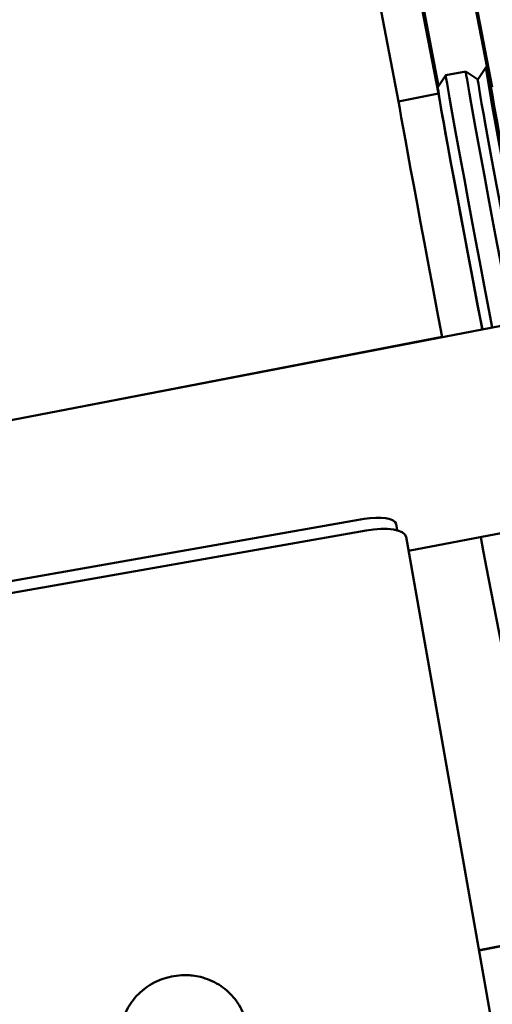
# Paper-space layout 'Лист1' of a CAD drawing. Units: millimetres. Extents: x -4564 to 2912, y -2503 to 3854.
# Drawn here: x -2365 to -2272, y 3563 to 3757 of the extents above; entities that cross this region are included whole.
import ezdxf

# ---------------------------------------------------------------- set-up
doc = ezdxf.new("R2010")
doc.units = ezdxf.units.MM

psp = doc.layouts.new('Лист1')

# ---------------------------------------------------------------- linework, layer by layer
at = {"color": 7, "linetype": 'Continuous', "lineweight": 50}
for p, q in [((-2272.69, 3743.25), (-2282.36, 3793.47)), ((-2282.12, 3793.75), (-2272.46, 3743.52)), ((-2283.02, 3742.25), (-2292.69, 3792.38)), ((-2290.87, 3740.73), (-2300.54, 3790.86)), ((-2291.82, 3789.45), (-2283, 3743.74)), ((-2273.71, 3747.39), (-2275.29, 3745.05)), ((-2273.5, 3747.43), (-2273.71, 3747.39)), ((-2281.56, 3745.87), (-2283.15, 3743.53)), ((-2277.63, 3746.63), (-2281.56, 3745.87)), ((-2275.29, 3745.05), (-2277.63, 3746.63)), ((-2290.87, 3740.73), (-2283.02, 3742.25)), ((-2263.85, 3697.96), (-3305.75, 3497.51)), ((-2282.29, 3694.48), (-2358.08, 3679.83)), ((-2297.61, 3658.7), (-2401.02, 3640.46)), ((-2288.89, 3652.41), (-2256.29, 3658.68)), ((-2297.21, 3656.42), (-2400.62, 3638.19)), ((-2291.35, 3657.72), (-2291.13, 3656.46)), ((-2240.65, 3378.8), (-2289.38, 3655.2)), ((-2228.88, 3582.79), (-2275.05, 3573.91)), ((-2259.3, 3577), (-2275.06, 3573.96))]:
    psp.add_line(p, q, dxfattribs=at)
at = {"color": 7, "linetype": 'Continuous', "lineweight": 50, "flags": 128}
for points in [[(-2273.71, 3747.39), (-2273.71, 3747.39), (-2273.7, 3747.2), (-2273.63, 3746.66), (-2273.49, 3745.77), (-2273.29, 3744.54), (-2273.02, 3742.97), (-2272.68, 3741.06), (-2272.28, 3738.84), (-2271.82, 3736.29), (-2271.3, 3733.45), (-2270.72, 3730.31), (-2270.09, 3726.88), (-2269.4, 3723.19), (-2268.66, 3719.25), (-2267.88, 3715.07), (-2267.05, 3710.67), (-2266.18, 3706.07), (-2265.27, 3701.29), (-2264.61, 3697.81)], [(-2281.56, 3745.87), (-2281.56, 3745.87), (-2281.56, 3745.68), (-2281.49, 3745.14), (-2281.35, 3744.25), (-2281.14, 3743.02), (-2280.87, 3741.45), (-2280.54, 3739.54), (-2280.14, 3737.32), (-2279.68, 3734.78), (-2279.16, 3731.93), (-2278.58, 3728.79), (-2277.94, 3725.37), (-2277.26, 3721.68), (-2276.52, 3717.73), (-2275.73, 3713.56), (-2274.9, 3709.16), (-2274.03, 3704.56), (-2273.13, 3699.77), (-2272.46, 3696.3)], [(-2268.54, 3697.06), (-2269.2, 3700.53), (-2270.11, 3705.32), (-2270.98, 3709.92), (-2271.81, 3714.31), (-2272.59, 3718.49), (-2273.33, 3722.43), (-2274.02, 3726.12), (-2274.65, 3729.55), (-2275.23, 3732.69), (-2275.75, 3735.53), (-2276.21, 3738.08), (-2276.61, 3740.3), (-2276.95, 3742.21), (-2277.22, 3743.78), (-2277.42, 3745.01), (-2277.56, 3745.9), (-2277.63, 3746.44), (-2277.63, 3746.63), (-2277.63, 3746.63)], [(-2274.42, 3695.92), (-2274.57, 3696.76), (-2275.48, 3701.54), (-2276.36, 3706.15), (-2277.19, 3710.56), (-2277.98, 3714.76), (-2278.72, 3718.73), (-2279.42, 3722.44), (-2280.06, 3725.9), (-2280.65, 3729.08), (-2281.18, 3731.97), (-2281.65, 3734.56), (-2282.06, 3736.84), (-2282.4, 3738.8), (-2282.68, 3740.42), (-2282.9, 3741.71), (-2283.05, 3742.66), (-2283.13, 3743.26), (-2283.15, 3743.52), (-2283.15, 3743.53)], [(-2275.29, 3745.05), (-2275.3, 3745.04), (-2275.28, 3744.78), (-2275.2, 3744.18), (-2275.05, 3743.23), (-2274.83, 3741.94), (-2274.55, 3740.31), (-2274.2, 3738.36), (-2273.79, 3736.08), (-2273.32, 3733.49), (-2272.79, 3730.6), (-2272.2, 3727.42), (-2271.56, 3723.96), (-2270.87, 3720.24), (-2270.12, 3716.28), (-2269.33, 3712.08), (-2268.5, 3707.67), (-2267.63, 3703.06), (-2266.72, 3698.28), (-2266.56, 3697.44)], [(-2266.56, 3697.44), (-2266.72, 3698.28), (-2267.63, 3703.06), (-2268.5, 3707.67), (-2269.33, 3712.08), (-2270.12, 3716.28), (-2270.87, 3720.24), (-2271.56, 3723.96), (-2272.2, 3727.42), (-2272.79, 3730.6), (-2273.32, 3733.49), (-2273.79, 3736.08), (-2274.2, 3738.36), (-2274.55, 3740.31), (-2274.83, 3741.94), (-2275.05, 3743.23), (-2275.2, 3744.18), (-2275.28, 3744.78), (-2275.3, 3745.04), (-2275.29, 3745.05)], [(-2264.27, 3697.88), (-2264.4, 3698.54), (-2265.31, 3703.36), (-2266.19, 3708.01), (-2267.03, 3712.48), (-2267.83, 3716.73), (-2268.58, 3720.76), (-2269.29, 3724.56), (-2269.94, 3728.09), (-2270.55, 3731.36), (-2271.1, 3734.35), (-2271.59, 3737.04), (-2272.02, 3739.43), (-2272.38, 3741.5), (-2272.69, 3743.25)], [(-2274.42, 3695.92), (-2274.48, 3696.23), (-2275.4, 3701.05), (-2276.28, 3705.69), (-2277.12, 3710.15), (-2277.92, 3714.4), (-2278.67, 3718.42), (-2279.38, 3722.21), (-2280.04, 3725.74), (-2280.64, 3729), (-2281.19, 3731.98), (-2281.68, 3734.66), (-2282.11, 3737.04), (-2282.47, 3739.1), (-2282.78, 3740.84), (-2283.02, 3742.25)], [(-2282.28, 3694.41), (-2282.34, 3694.72), (-2283.25, 3699.53), (-2284.13, 3704.18), (-2284.97, 3708.63), (-2285.77, 3712.88), (-2286.53, 3716.91), (-2287.24, 3720.69), (-2287.89, 3724.22), (-2288.49, 3727.48), (-2289.04, 3730.46), (-2289.53, 3733.14), (-2289.96, 3735.52), (-2290.33, 3737.58), (-2290.63, 3739.32), (-2290.87, 3740.73)], [(-2297.61, 3658.7), (-2296.45, 3658.86), (-2295.33, 3658.94), (-2294.27, 3658.93), (-2293.33, 3658.84), (-2292.54, 3658.66), (-2291.94, 3658.41), (-2291.53, 3658.09), (-2291.35, 3657.72)], [(-2289.38, 3655.2), (-2289.61, 3655.67), (-2290.12, 3656.07), (-2290.87, 3656.39), (-2291.86, 3656.61), (-2293.04, 3656.72), (-2294.35, 3656.73), (-2295.76, 3656.63), (-2297.21, 3656.42)], [(-2259.29, 3576.94), (-2259.34, 3577.19), (-2259.79, 3579.35), (-2260.3, 3581.82), (-2260.86, 3584.6), (-2261.48, 3587.66), (-2262.16, 3591.01), (-2262.88, 3594.62), (-2263.65, 3598.48), (-2264.46, 3602.58), (-2265.32, 3606.89), (-2266.21, 3611.41), (-2267.13, 3616.11), (-2268.09, 3620.97), (-2269.07, 3625.98), (-2270.07, 3631.12), (-2271.1, 3636.35), (-2272.13, 3641.68), (-2273.18, 3647.06), (-2274.23, 3652.48), (-2274.74, 3655.13)]]:
    psp.add_lwpolyline(points, dxfattribs=at)
at = {"color": 7, "linetype": 'Continuous', "lineweight": 50}
for points, knots in [([(-2331.29, 3568.98), (-2331.68, 3569.02), (-2332.73, 3569.11), (-2334.46, 3569.01), (-2336.42, 3568.61), (-2338.3, 3567.92), (-2340.05, 3566.95), (-2341.61, 3565.72), (-2342.96, 3564.27), (-2344.05, 3562.64), (-2344.86, 3560.87), (-2345.37, 3559.01), (-2345.54, 3557.1), (-2345.49, 3555.64), (-2345.28, 3554.85), (-2345.24, 3554.67)], [0, 0, 0, 0, 0.049867, 0.134217, 0.218715, 0.303306, 0.387924, 0.472509, 0.556995, 0.641316, 0.725415, 0.809254, 0.892827, 0.976167, 1, 1, 1, 1]), ([(-2320.78, 3559.68), (-2320.94, 3560.28), (-2321.25, 3561.48), (-2322.1, 3563.18), (-2323.2, 3564.74), (-2324.56, 3566.11), (-2326.13, 3567.25), (-2327.87, 3568.14), (-2329.61, 3568.72), (-2330.78, 3568.9), (-2331.29, 3568.98)], [0, 0, 0, 0, 0.124425, 0.252744, 0.3811, 0.509634, 0.638457, 0.767633, 0.897179, 1, 1, 1, 1])]:
    psp.add_open_spline(points, degree=3, knots=knots, dxfattribs=at)

doc.saveas('drawing.dxf')
